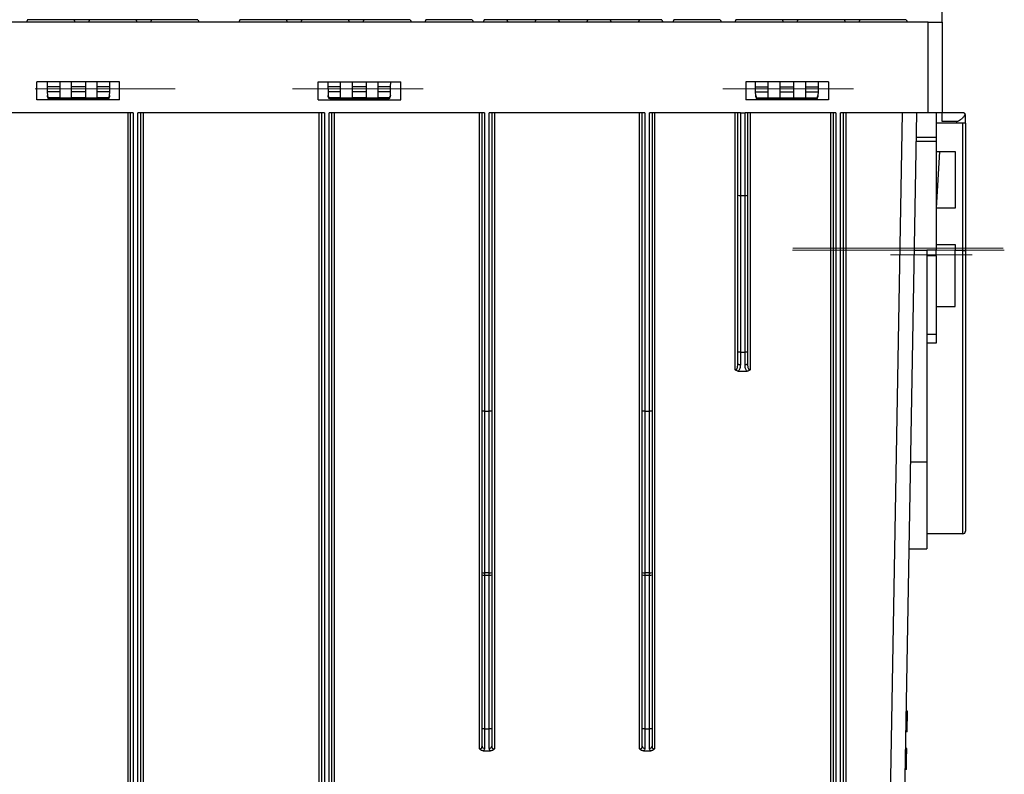
# Model space of a CAD drawing. Units: millimetres. Extents: x 8 to 418, y 1 to 291.
# Drawn here: x 91 to 146, y 207 to 248 of the extents above; entities that cross this region are included whole.
import ezdxf

# ---------------------------------------------------------------- set-up
doc = ezdxf.new("R2010")
doc.units = ezdxf.units.MM
doc.linetypes.add('CENTERX2', pattern=[20.32, 12.7, -2.54, 2.54, -2.54])
doc.layers.add('FORMAT', color=7, linetype='Continuous')
doc.styles.add('SLDTEXTSTYLE1', font='TXT', dxfattribs={"width": 0.7})
doc.dimstyles.new('SLDDIMSTYLE1', dxfattribs={"dimtxt": 3.393075, "dimasz": 5, "dimexe": 0, "dimexo": 0.0625, "dimgap": 0.848269, "dimtad": 2, "dimlfac": 3.5, "dimrnd": 1e-09, "dimzin": 12, "dimdsep": 46, "dimtxsty": 'SLDTEXTSTYLE1', "dimsah": 1, "dimcen": 0.09, "dimadec": 0, "dimazin": 3, "dimtfac": 1, "dimtofl": 0, "dimtmove": 0, "dimatfit": 3, "dimfxl": 0, "dimfrac": 2, "dimtolj": 1, "dimtzin": 12, "dimarcsym": 0})

# ---------------------------------------------------------------- blocks, each defined once
blk = doc.blocks.new('_D_1')
at = {"layer": 'FORMAT'}
for p, q in [((62.288, 248.314), (62.288, 255.582)), ((142.288, 248.314), (142.288, 255.582)), ((62.288, 254.582), (142.288, 254.582))]:
    blk.add_line(p, q, dxfattribs=at)
for points in [[(62.288, 254.582), (67.288, 254.142), (67.288, 255.022)], [(142.288, 254.582), (137.288, 255.022), (137.288, 254.142)]]:
    blk.add_solid(points, dxfattribs=at)
at = {"layer": 'FORMAT', "attachment_point": 1, "style": 'SLDTEXTSTYLE1'}
for s, insert, char_height in [('%%p', (100.667, 258.956), 3.3931), ('280', (94.15, 258.956), 3.3931), ('1', (103.775, 258.956), 3.393)]:
    blk.add_mtext(s, dxfattribs=dict(at, insert=insert, char_height=char_height))

msp = doc.modelspace()

# ---------------------------------------------------------------- linework, layer by layer
at = {"color": 7, "linetype": 'Continuous', "lineweight": 25}
for p, q in [((141.5171, 248.3142), (63.0599, 248.3142)), ((91.713, 248.4603), (91.6448, 248.3142)), ((94.2663, 248.4603), (91.713, 248.4603)), ((94.2663, 248.4603), (94.3344, 248.3142)), ((95.1415, 248.4603), (95.0734, 248.3142)), ((97.6948, 248.4603), (95.1415, 248.4603)), ((97.6948, 248.4603), (97.763, 248.3142)), ((98.5701, 248.4603), (98.502, 248.3142)), ((101.1234, 248.4603), (98.5701, 248.4603)), ((101.1234, 248.4603), (101.1915, 248.3142)), ((103.4536, 248.4603), (103.3854, 248.3142)), ((106.0069, 248.4603), (103.4536, 248.4603)), ((106.0069, 248.4603), (106.075, 248.3142)), ((106.8821, 248.4603), (106.814, 248.3142)), ((109.4355, 248.4603), (106.8821, 248.4603)), ((109.4355, 248.4603), (109.5036, 248.3142)), ((110.3107, 248.4603), (110.2426, 248.3142)), ((112.864, 248.4603), (110.3107, 248.4603)), ((112.864, 248.4603), (112.9321, 248.3142)), ((113.7393, 248.4603), (113.6712, 248.3142)), ((116.2926, 248.4603), (113.7393, 248.4603)), ((116.2926, 248.4603), (116.3607, 248.3142)), ((116.9678, 248.4603), (116.8997, 248.3142)), ((118.2069, 248.4603), (116.9678, 248.4603)), ((118.2069, 248.4603), (118.275, 248.3142)), ((119.825, 248.4603), (119.7569, 248.3142)), ((121.064, 248.4603), (119.825, 248.4603)), ((121.064, 248.4603), (121.1321, 248.3142)), ((122.6821, 248.4603), (122.614, 248.3142)), ((123.9212, 248.4603), (122.6821, 248.4603)), ((123.9212, 248.4603), (123.9893, 248.3142)), ((125.5393, 248.4603), (125.4712, 248.3142)), ((126.7783, 248.4603), (125.5393, 248.4603)), ((126.7783, 248.4603), (126.8464, 248.3142)), ((127.4536, 248.4603), (127.3854, 248.3142)), ((130.0069, 248.4603), (127.4536, 248.4603)), ((130.0069, 248.4603), (130.075, 248.3142)), ((130.8821, 248.4603), (130.814, 248.3142)), ((133.4355, 248.4603), (130.8821, 248.4603)), ((133.4355, 248.4603), (133.5036, 248.3142)), ((134.3107, 248.4603), (134.2426, 248.3142)), ((136.864, 248.4603), (134.3107, 248.4603)), ((136.864, 248.4603), (136.9321, 248.3142)), ((137.7393, 248.4603), (137.6712, 248.3142)), ((140.2926, 248.4603), (137.7393, 248.4603)), ((140.2926, 248.4603), (140.3607, 248.3142)), ((141.5171, 243.3142), (141.5171, 248.3142)), ((141.5171, 248.3142), (142.2885, 248.3142)), ((142.2885, 248.3142), (142.2885, 243.3142)), ((96.7885, 245.0285), (92.2171, 245.0285)), ((92.2171, 244.0285), (92.2171, 245.0285)), ((92.7863, 245.0285), (92.7935, 244.7544)), ((93.4889, 245.0285), (93.4889, 244.7544)), ((94.1318, 244.7544), (94.1318, 245.0285)), ((94.9217, 245.0285), (94.9217, 244.7544)), ((95.5646, 244.7544), (95.5646, 245.0285)), ((96.2601, 244.7544), (96.2672, 245.0285)), ((96.7885, 244.0285), (96.7885, 245.0285)), ((107.7885, 245.0285), (112.3599, 245.0285)), ((107.7885, 244.0285), (107.7885, 245.0285)), ((108.3098, 245.0285), (108.3169, 244.7544)), ((109.0124, 244.7544), (109.0124, 245.0285)), ((109.6553, 245.0285), (109.6553, 244.7544)), ((110.4452, 244.7544), (110.4452, 245.0285)), ((111.088, 245.0285), (111.088, 244.7544)), ((111.7835, 244.7544), (111.7907, 245.0285)), ((112.3599, 244.0285), (112.3599, 245.0285)), ((136.0028, 245.0285), (131.4313, 245.0285)), ((131.4313, 245.0285), (131.4313, 244.0285)), ((131.9626, 244.7544), (131.9555, 245.0285)), ((132.6581, 244.7544), (132.6581, 245.0285)), ((133.301, 245.0285), (133.301, 244.7544)), ((134.0909, 244.7544), (134.0909, 245.0285)), ((134.7338, 245.0285), (134.7338, 244.7544)), ((135.4364, 245.0285), (135.4292, 244.7544)), ((136.0028, 245.0285), (136.0028, 244.0285)), ((92.7935, 244.7544), (92.8011, 244.4628)), ((93.4889, 244.7544), (92.7935, 244.7544)), ((93.4889, 244.4628), (92.8011, 244.4628)), ((92.8011, 244.4628), (92.8064, 244.2604)), ((93.4889, 244.7544), (93.4889, 244.4628)), ((93.4889, 244.4628), (93.4889, 244.1428)), ((94.1318, 244.4628), (94.1318, 244.7544)), ((94.9217, 244.7544), (94.1318, 244.7544)), ((94.9217, 244.4628), (94.1318, 244.4628)), ((94.1318, 244.1428), (94.1318, 244.4628)), ((94.9217, 244.7544), (94.9217, 244.4628)), ((94.9217, 244.4628), (94.9217, 244.1428)), ((96.2601, 244.7544), (95.5646, 244.7544)), ((95.5646, 244.4628), (95.5646, 244.7544)), ((96.2524, 244.4628), (95.5646, 244.4628)), ((95.5646, 244.1428), (95.5646, 244.4628)), ((96.2471, 244.2604), (96.2524, 244.4628)), ((96.2524, 244.4628), (96.2601, 244.7544)), ((108.3169, 244.7544), (108.3246, 244.4628)), ((109.0124, 244.7544), (108.3169, 244.7544)), ((109.0124, 244.4628), (108.3246, 244.4628)), ((108.3246, 244.4628), (108.3299, 244.2604)), ((109.0124, 244.4628), (109.0124, 244.7544)), ((109.0124, 244.1428), (109.0124, 244.4628)), ((109.6553, 244.7544), (109.6553, 244.4628)), ((110.4452, 244.7544), (109.6553, 244.7544)), ((110.4452, 244.4628), (109.6553, 244.4628)), ((109.6553, 244.4628), (109.6553, 244.1428)), ((110.4452, 244.4628), (110.4452, 244.7544)), ((110.4452, 244.1428), (110.4452, 244.4628)), ((111.7835, 244.7544), (111.088, 244.7544)), ((111.088, 244.7544), (111.088, 244.4628)), ((111.7759, 244.4628), (111.088, 244.4628)), ((111.088, 244.4628), (111.088, 244.1428)), ((111.7706, 244.2604), (111.7759, 244.4628)), ((111.7759, 244.4628), (111.7835, 244.7544)), ((131.9626, 244.7544), (132.6581, 244.7544)), ((131.9703, 244.4628), (131.9626, 244.7544)), ((131.9703, 244.4628), (132.6581, 244.4628)), ((131.9756, 244.2604), (131.9703, 244.4628)), ((132.6581, 244.4628), (132.6581, 244.7544)), ((132.6581, 244.1428), (132.6581, 244.4628)), ((133.301, 244.7544), (134.0909, 244.7544)), ((133.301, 244.7544), (133.301, 244.4628)), ((133.301, 244.4628), (134.0909, 244.4628)), ((133.301, 244.4628), (133.301, 244.1428)), ((134.0909, 244.4628), (134.0909, 244.7544)), ((134.0909, 244.1428), (134.0909, 244.4628)), ((134.7338, 244.7544), (134.7338, 244.4628)), ((134.7338, 244.7544), (135.4292, 244.7544)), ((134.7338, 244.4628), (135.4216, 244.4628)), ((134.7338, 244.4628), (134.7338, 244.1428)), ((135.4216, 244.4628), (135.4163, 244.2604)), ((135.4292, 244.7544), (135.4216, 244.4628)), ((96.7885, 244.0285), (92.2171, 244.0285)), ((92.8083, 244.1885), (92.8064, 244.2604)), ((93.4889, 244.1428), (92.893, 244.1428)), ((92.893, 244.1428), (92.894, 244.1064)), ((92.894, 244.1064), (96.1595, 244.1064)), ((92.894, 244.102), (96.1595, 244.102)), ((93.4889, 244.1428), (94.1318, 244.1428)), ((94.9217, 244.1428), (94.1318, 244.1428)), ((94.9217, 244.1428), (95.5646, 244.1428)), ((96.1605, 244.1428), (95.5646, 244.1428)), ((96.1595, 244.1064), (96.1605, 244.1428)), ((96.2471, 244.2604), (96.2452, 244.1885)), ((107.7885, 244.0285), (112.3599, 244.0285)), ((108.3317, 244.1885), (108.3299, 244.2604)), ((109.0124, 244.1428), (108.4165, 244.1428)), ((108.4165, 244.1428), (108.4174, 244.1064)), ((108.4174, 244.1064), (111.683, 244.1064)), ((108.4175, 244.102), (111.6829, 244.102)), ((109.0124, 244.1428), (109.6553, 244.1428)), ((110.4452, 244.1428), (109.6553, 244.1428)), ((110.4452, 244.1428), (111.088, 244.1428)), ((111.684, 244.1428), (111.088, 244.1428)), ((111.683, 244.1064), (111.684, 244.1428)), ((111.7706, 244.2604), (111.7687, 244.1885)), ((136.0028, 244.0285), (131.4313, 244.0285)), ((131.9775, 244.1885), (131.9756, 244.2604)), ((132.0622, 244.1428), (132.6581, 244.1428)), ((132.0622, 244.1428), (132.0631, 244.1064)), ((132.0631, 244.1064), (135.3287, 244.1064)), ((132.0632, 244.102), (135.3286, 244.102)), ((132.6581, 244.1428), (133.301, 244.1428)), ((133.301, 244.1428), (134.0909, 244.1428)), ((134.0909, 244.1428), (134.7338, 244.1428)), ((134.7338, 244.1428), (135.3297, 244.1428)), ((135.3287, 244.1064), (135.3297, 244.1428)), ((135.4163, 244.2604), (135.4144, 244.1885)), ((97.5542, 243.3142), (88.9542, 243.3142)), ((97.2685, 185.5975), (97.2685, 243.3142)), ((97.4113, 203.9543), (97.4113, 243.3142)), ((97.5542, 243.3142), (97.5542, 203.9543)), ((97.8113, 203.9543), (97.8113, 243.3142)), ((108.1256, 243.3142), (97.8113, 243.3142)), ((97.9542, 243.3142), (97.9542, 203.9543)), ((98.0971, 243.3142), (98.0971, 185.5975)), ((107.8399, 185.5975), (107.8399, 243.3142)), ((107.9828, 203.9543), (107.9828, 243.3142)), ((108.1256, 243.3142), (108.1256, 203.9543)), ((108.3828, 203.9543), (108.3828, 243.3142)), ((116.9828, 243.3142), (108.3828, 243.3142)), ((108.5256, 243.3142), (108.5256, 203.9543)), ((108.6685, 243.3142), (108.6685, 185.5975)), ((116.6971, 208.1317), (116.6971, 243.3142)), ((116.8399, 226.8115), (116.8399, 243.3142)), ((116.9828, 243.3142), (116.9828, 226.8115)), ((117.2399, 226.8115), (117.2399, 243.3142)), ((125.8399, 243.3142), (117.2399, 243.3142)), ((117.3828, 243.3142), (117.3828, 226.8115)), ((117.5256, 243.3142), (117.5256, 208.1317)), ((125.5542, 208.1317), (125.5542, 243.3142)), ((125.6971, 226.8115), (125.6971, 243.3142)), ((125.8399, 243.3142), (125.8399, 226.8115)), ((126.0971, 226.8115), (126.0971, 243.3142)), ((131.1256, 243.3142), (126.0971, 243.3142)), ((126.2399, 243.3142), (126.2399, 226.8115)), ((126.3828, 243.3142), (126.3828, 208.1317)), ((130.8399, 229.1002), (130.8399, 243.3142)), ((130.9828, 238.7588), (130.9828, 243.3142)), ((131.1256, 243.3142), (131.1256, 238.7365)), ((131.1256, 243.3142), (131.3828, 243.3142)), ((131.3828, 238.7365), (131.3828, 243.3142)), ((136.4113, 243.3142), (131.3828, 243.3142)), ((131.5256, 243.3142), (131.5256, 238.7588)), ((131.6685, 243.3142), (131.6685, 229.1002)), ((136.1256, 185.5975), (136.1256, 243.3142)), ((136.2685, 203.9543), (136.2685, 243.3142)), ((136.4113, 243.3142), (136.4113, 203.9543)), ((136.6685, 203.9543), (136.6685, 243.3142)), ((141.5171, 243.3142), (136.6685, 243.3142)), ((136.8113, 243.3142), (136.8113, 203.9543)), ((136.9542, 243.3142), (136.9542, 185.5975)), ((139.0812, 185.5975), (140.0886, 243.3142)), ((140.8599, 243.3142), (139.8525, 185.5975)), ((142.2885, 243.3142), (141.5171, 243.3142)), ((141.9456, 243.3142), (141.9456, 241.9714)), ((143.4147, 243.3142), (142.2885, 243.3142)), ((142.2885, 242.8312), (142.2885, 243.3142)), ((143.0742, 242.8312), (142.2885, 242.8312)), ((143.0742, 242.8312), (143.0742, 242.7428)), ((143.5742, 242.7428), (143.5742, 243.1714)), ((143.0742, 242.7428), (141.9456, 242.7428)), ((143.5742, 242.7428), (143.0742, 242.7428)), ((143.4313, 235.6906), (143.4313, 242.7428)), ((143.5742, 242.7428), (143.5742, 235.6919)), ((140.8365, 241.9714), (141.9456, 241.9714)), ((141.9456, 241.9714), (141.9456, 241.7241)), ((141.9456, 241.7241), (140.8322, 241.7241)), ((141.9456, 241.7241), (141.9456, 235.7076)), ((141.9456, 241.1714), (143.0028, 241.1714)), ((141.9722, 238.0342), (142.1641, 241.1714)), ((143.0028, 241.1714), (143.0028, 238.0342)), ((130.9828, 230.0674), (130.9828, 238.7588)), ((131.1256, 238.7365), (131.3828, 238.7365)), ((131.1256, 238.7365), (131.1256, 230.0668)), ((131.3828, 230.0668), (131.3828, 238.7365)), ((131.5256, 238.7588), (131.5256, 230.0674)), ((143.0028, 238.0342), (141.9456, 238.0342)), ((141.9456, 236.0342), (143.0028, 236.0342)), ((143.0028, 236.0342), (143.0028, 235.6906)), ((140.7271, 235.7076), (141.4313, 235.7076)), ((141.9456, 235.7076), (141.4313, 235.7076)), ((141.4313, 235.7076), (141.4313, 224.011)), ((141.9456, 235.3955), (141.4313, 235.3955)), ((141.9456, 235.3955), (141.9456, 235.7076)), ((141.9456, 235.3955), (141.9456, 231.0526)), ((143.4313, 235.6906), (143.0028, 235.6906)), ((143.0028, 232.6057), (143.0028, 235.6906)), ((143.4313, 220.0285), (143.4313, 235.6906)), ((143.5742, 235.6919), (143.5742, 220.1714)), ((141.9456, 232.6057), (143.0028, 232.6057)), ((141.9456, 231.0526), (141.4313, 231.0526)), ((141.9456, 231.0526), (141.9456, 230.5656)), ((141.9456, 230.5656), (141.4313, 230.5656)), ((131.1256, 230.0668), (131.3828, 230.0668)), ((131.0118, 229.0285), (131.4966, 229.0285)), ((116.8399, 217.8947), (116.8399, 226.8115)), ((116.9828, 226.8115), (116.8399, 226.8115)), ((116.9828, 226.8115), (116.9828, 217.8724)), ((116.9828, 226.8115), (117.2399, 226.8115)), ((117.2399, 217.8724), (117.2399, 226.8115)), ((117.3828, 226.8115), (117.2399, 226.8115)), ((117.3828, 226.8115), (117.3828, 217.8947)), ((125.6971, 217.8947), (125.6971, 226.8115)), ((125.8399, 226.8115), (125.6971, 226.8115)), ((125.8399, 226.8115), (125.8399, 217.8724)), ((125.8399, 226.8115), (126.0971, 226.8115)), ((126.0971, 217.8724), (126.0971, 226.8115)), ((126.2399, 226.8115), (126.0971, 226.8115)), ((126.2399, 226.8115), (126.2399, 217.8947)), ((140.523, 224.011), (141.4313, 224.011)), ((141.4313, 224.011), (141.4313, 219.2)), ((143.4313, 220.0285), (141.4313, 220.0285)), ((140.439, 219.2), (141.4313, 219.2)), ((116.8399, 217.7588), (116.8399, 217.8947)), ((117.2399, 217.8724), (116.9828, 217.8724)), ((116.9828, 217.8724), (116.9828, 217.7365)), ((117.2399, 217.7365), (117.2399, 217.8724)), ((117.3828, 217.8947), (117.3828, 217.7588)), ((125.6971, 217.7588), (125.6971, 217.8947)), ((126.0971, 217.8724), (125.8399, 217.8724)), ((125.8399, 217.8724), (125.8399, 217.7365)), ((126.0971, 217.7365), (126.0971, 217.8724)), ((126.2399, 217.8947), (126.2399, 217.7588)), ((116.8399, 209.2471), (116.8399, 217.7588)), ((116.9828, 217.7365), (117.2399, 217.7365)), ((116.9828, 217.7365), (116.9828, 209.246)), ((117.2399, 209.246), (117.2399, 217.7365)), ((117.3828, 217.7588), (117.3828, 209.2471)), ((125.6971, 209.2471), (125.6971, 217.7588)), ((125.8399, 217.7365), (126.0971, 217.7365)), ((125.8399, 217.7365), (125.8399, 209.246)), ((126.0971, 209.246), (126.0971, 217.7365)), ((126.2399, 217.7588), (126.2399, 209.2471)), ((140.3679, 210.2153), (140.2822, 210.2168)), ((140.348, 209.0726), (140.3679, 210.2153)), ((116.9828, 209.246), (117.2399, 209.246)), ((125.8399, 209.246), (126.0971, 209.246)), ((140.348, 209.0726), (140.2623, 209.0741)), ((116.9125, 208.0285), (117.3102, 208.0285)), ((125.7696, 208.0285), (126.1674, 208.0285)), ((140.332, 208.157), (140.2463, 208.1585)), ((140.3214, 207.5499), (140.332, 208.157)), ((140.3214, 207.5499), (140.2357, 207.5514)), ((140.3118, 206.9997), (140.2261, 207.0012)), ((140.3163, 207.2613), (140.2306, 207.2628))]:
    msp.add_line(p, q, dxfattribs=at)
at = {"color": 8, "linetype": 'Continuous', "lineweight": 25}
for p, q in [((95.1415, 248.4603), (94.2663, 248.4603)), ((98.5701, 248.4603), (97.6948, 248.4603)), ((106.8821, 248.4603), (106.0069, 248.4603)), ((110.3107, 248.4603), (109.4355, 248.4603)), ((119.825, 248.4603), (118.2069, 248.4603)), ((122.6821, 248.4603), (121.064, 248.4603)), ((125.5393, 248.4603), (123.9212, 248.4603)), ((134.3107, 248.4603), (133.4355, 248.4603)), ((137.7393, 248.4603), (136.864, 248.4603)), ((92.894, 244.1064), (92.894, 244.102)), ((96.1595, 244.102), (96.1595, 244.1064)), ((108.4174, 244.1064), (108.4175, 244.102)), ((111.6829, 244.102), (111.683, 244.1064)), ((132.0631, 244.1064), (132.0632, 244.102)), ((135.3286, 244.102), (135.3287, 244.1064))]:
    msp.add_line(p, q, dxfattribs=at)
at = {"color": 7, "linetype": 'Continuous', "lineweight": 25, "flags": 128}
for points in [[(131.1256, 229.3725), (131.0978, 229.3739), (131.071, 229.378), (131.0463, 229.3848), (131.0246, 229.3938), (131.0069, 229.4049), (130.9937, 229.4175), (130.9855, 229.4311), (130.9828, 229.4454)], [(131.5256, 229.4454), (131.5229, 229.4311), (131.5148, 229.4175), (131.5016, 229.4049), (131.4838, 229.3938), (131.4621, 229.3848), (131.4374, 229.378), (131.4106, 229.3739), (131.3828, 229.3725)]]:
    msp.add_lwpolyline(points, dxfattribs=at)
at = {"color": 7, "linetype": 'Continuous', "lineweight": 25}
for centre, radius, start, end in [((92.8933, 244.1914), 0.085, 181.92713, 270.47324), ((92.894, 244.1877), 0.0857, 181.5, 271.01292), ((96.1595, 244.1877), 0.0857, 269.97892, 358.5), ((96.1603, 244.1914), 0.085, 269.52676, 358.07287), ((108.4167, 244.1914), 0.085, 181.92713, 270.47324), ((108.4175, 244.1877), 0.0857, 181.5, 271.01292), ((111.6829, 244.1877), 0.0857, 269.97892, 358.5), ((111.6837, 244.1914), 0.085, 269.52676, 358.07287), ((132.0624, 244.1914), 0.085, 181.92713, 270.47324), ((132.0632, 244.1877), 0.0857, 181.5, 271.01292), ((135.3286, 244.1877), 0.0857, 269.97892, 358.5), ((135.3294, 244.1914), 0.085, 269.52676, 358.07287), ((143.4313, 243.1714), 0.1429, 0.41295, 50.3451), ((131.0908, 238.9815), 0.2475, 244.1266, 278.09145), ((131.4176, 238.9815), 0.2475, 261.90855, 295.8734), ((143.4671, 239.7842), 4.0937, 269.50017, 271.49979), ((143.4313, 220.1714), 0.1429, 270, 0), ((116.9479, 218.1174), 0.2475, 244.1266, 278.09145), ((117.2748, 218.1174), 0.2475, 261.90855, 295.8734), ((125.8051, 218.1174), 0.2475, 244.1266, 278.09145), ((126.1319, 218.1174), 0.2475, 261.90855, 295.8734), ((116.9479, 217.9815), 0.2475, 244.1266, 278.09145), ((117.2748, 217.9815), 0.2475, 261.90855, 295.8734), ((125.8051, 217.9815), 0.2475, 244.1266, 278.09145), ((126.1319, 217.9815), 0.2475, 261.90855, 295.8734), ((116.9688, 208.2967), 0.1301, 187.93959, 276.18175), ((117.2539, 208.2967), 0.1301, 263.81825, 352.06041), ((125.8259, 208.2967), 0.1301, 187.93959, 276.18175), ((126.1111, 208.2967), 0.1301, 263.81825, 352.06041)]:
    msp.add_arc(centre, radius, start, end, dxfattribs=at)
for centre, major_axis, start_param, end_param in [((92.8921, 244.2635), (-0.0019, 0.1207), 1.5853019, 3.1303161), ((96.1615, 244.2635), (0.0019, 0.1207), 3.1528692, 4.6978834), ((108.4155, 244.2635), (-0.0019, 0.1207), 1.5853019, 3.1303161), ((111.6849, 244.2635), (0.0019, 0.1207), 3.1528692, 4.6978834), ((132.0612, 244.2635), (-0.0019, 0.1207), 1.5853019, 3.1303161), ((135.3306, 244.2635), (0.0019, 0.1207), 3.1528692, 4.6978834)]:
    msp.add_ellipse(centre, major_axis=major_axis, ratio=0.7101482, start_param=start_param, end_param=end_param, dxfattribs=at)
for points, knots in [([(143.5315, 243.1709), (143.5306, 243.1696), (143.5178, 243.1493), (143.4882, 243.108), (143.4349, 243.045), (143.3721, 242.981), (143.2914, 242.912), (143.2, 242.8544), (143.118, 242.8323), (143.0815, 242.8314), (143.0742, 242.8312)], [0, 0, 0, 0, 0.0106765, 0.1652016, 0.3196383, 0.4740415, 0.6285027, 0.8379045, 0.9676315, 1, 1, 1, 1]), ([(143.5315, 243.1709), (143.5397, 243.1885), (143.5562, 243.2239), (143.5416, 243.2684), (143.508, 243.294), (143.4695, 243.3072), (143.4446, 243.3123), (143.4247, 243.3141), (143.4167, 243.3142), (143.4147, 243.3142)], [0, 0, 0, 0, 0.2454352, 0.4920345, 0.7501111, 0.8445547, 0.9395682, 0.9851244, 1, 1, 1, 1]), ([(130.9828, 229.4454), (130.9828, 229.5417), (130.9828, 229.7375), (130.9828, 229.9563), (130.9828, 230.0674)], [0, 0, 0, 0, 0.4922535, 1, 1, 1, 1]), ([(131.1256, 230.0668), (131.1256, 230.0668), (131.1256, 229.9346), (131.1256, 229.7275), (131.1256, 229.5035), (131.1256, 229.4024), (131.1256, 229.3725)], [0, 0, 0, 0, 0.000023, 0.5312988, 0.8613317, 1, 1, 1, 1]), ([(131.3828, 229.3725), (131.3828, 229.475), (131.3828, 229.6803), (131.3828, 229.9189), (131.3828, 230.0513), (131.3828, 230.0668)], [0, 0, 0, 0, 0.46793195, 0.9377012, 1, 1, 1, 1]), ([(131.5256, 230.0674), (131.5256, 229.9565), (131.5256, 229.7588), (131.5256, 229.5589), (131.5256, 229.4637), (131.5256, 229.4454)], [0, 0, 0, 0, 0.5076601, 0.9053283, 1, 1, 1, 1]), ([(130.8399, 229.1002), (130.8415, 229.1003), (130.853, 229.1004), (130.8705, 229.1042), (130.8989, 229.1172), (130.9297, 229.1416), (130.9561, 229.194), (130.979, 229.2959), (130.9812, 229.3841), (130.9828, 229.4454)], [0, 0, 0, 0, 0.010976, 0.0783971, 0.1206254, 0.2331264, 0.3671124, 0.5609292, 1, 1, 1, 1]), ([(131.1256, 229.3725), (131.1218, 229.3055), (131.1161, 229.2045), (131.0675, 229.0914), (131.0289, 229.0465), (131.0118, 229.0285), (131.0118, 229.0285)], [0, 0, 0, 0, 0.51064397, 0.77080269, 0.99996286, 1, 1, 1, 1]), ([(131.4966, 229.0285), (131.4966, 229.0285), (131.4795, 229.0465), (131.4409, 229.0914), (131.3923, 229.2045), (131.3866, 229.3055), (131.3828, 229.3725)], [0, 0, 0, 0, 0.0000371, 0.2291973, 0.489356, 1, 1, 1, 1]), ([(131.5256, 229.4454), (131.5272, 229.3841), (131.5294, 229.2959), (131.5523, 229.194), (131.5788, 229.1417), (131.6123, 229.1149), (131.6419, 229.1029), (131.6594, 229.1004), (131.6669, 229.1003), (131.6685, 229.1002)], [0, 0, 0, 0, 0.4390533, 0.6328623, 0.766843, 0.8793395, 0.9485993, 0.9890245, 1, 1, 1, 1]), ([(131.0118, 229.0285), (130.9877, 229.0306), (130.9362, 229.035), (130.8788, 229.0655), (130.8489, 229.0913), (130.8402, 229.0999), (130.8399, 229.1002)], [0, 0, 0, 0, 0.37906219, 0.80705494, 0.99329416, 1, 1, 1, 1]), ([(131.6685, 229.1002), (131.6682, 229.0999), (131.6595, 229.0913), (131.6296, 229.0655), (131.5722, 229.035), (131.5207, 229.0306), (131.4966, 229.0285)], [0, 0, 0, 0, 0.0067058, 0.1929451, 0.6209378, 1, 1, 1, 1]), ([(116.8399, 208.2788), (116.8399, 208.4183), (116.8399, 208.6393), (116.8399, 208.9801), (116.8399, 209.1697), (116.8399, 209.2471)], [0, 0, 0, 0, 0.502985, 0.7970941, 1, 1, 1, 1]), ([(116.9828, 209.246), (116.9828, 209.246), (116.9828, 209.1488), (116.9828, 208.9328), (116.9828, 208.6153), (116.9828, 208.3493), (116.9828, 208.2105), (116.9828, 208.1674)], [0, 0, 0, 0, 0.0000133, 0.2253578, 0.5116843, 0.8483496, 1, 1, 1, 1]), ([(117.2399, 208.1674), (117.2399, 208.317), (117.2399, 208.5546), (117.2399, 208.9328), (117.2399, 209.1502), (117.2399, 209.246)], [0, 0, 0, 0, 0.4876961, 0.7743695, 1, 1, 1, 1]), ([(117.3828, 209.2471), (117.3828, 209.1697), (117.3828, 208.9801), (117.3828, 208.6393), (117.3828, 208.4183), (117.3828, 208.2788)], [0, 0, 0, 0, 0.2029059, 0.497015, 1, 1, 1, 1]), ([(125.6971, 208.2788), (125.6971, 208.4183), (125.6971, 208.6393), (125.6971, 208.9801), (125.6971, 209.1697), (125.6971, 209.2471)], [0, 0, 0, 0, 0.502985, 0.7970941, 1, 1, 1, 1]), ([(125.8399, 209.246), (125.8399, 209.246), (125.8399, 209.1488), (125.8399, 208.9328), (125.8399, 208.6153), (125.8399, 208.3493), (125.8399, 208.2105), (125.8399, 208.1674)], [0, 0, 0, 0, 0.0000133, 0.2253578, 0.5116843, 0.8483496, 1, 1, 1, 1]), ([(126.0971, 208.1674), (126.0971, 208.317), (126.0971, 208.5546), (126.0971, 208.9328), (126.0971, 209.1502), (126.0971, 209.246)], [0, 0, 0, 0, 0.4876961, 0.7743695, 1, 1, 1, 1]), ([(126.2399, 209.2471), (126.2399, 209.1697), (126.2399, 208.9801), (126.2399, 208.6393), (126.2399, 208.4183), (126.2399, 208.2788)], [0, 0, 0, 0, 0.2029059, 0.497015, 1, 1, 1, 1]), ([(116.6971, 208.1317), (116.7125, 208.1327), (116.7438, 208.1346), (116.7842, 208.1494), (116.8166, 208.1691), (116.8367, 208.2146), (116.8387, 208.2543), (116.8399, 208.2788)], [0, 0, 0, 0, 0.1619159, 0.3297957, 0.498377, 0.6917887, 1, 1, 1, 1]), ([(116.9125, 208.0285), (116.8883, 208.0308), (116.8367, 208.0356), (116.7763, 208.0662), (116.7304, 208.1001), (116.7082, 208.1206), (116.6974, 208.1314), (116.6971, 208.1317)], [0, 0, 0, 0, 0.2952036, 0.6307661, 0.811666, 0.9947796, 1, 1, 1, 1]), ([(116.9828, 208.1674), (116.9797, 208.1389), (116.9741, 208.0882), (116.9393, 208.0466), (116.9178, 208.0317), (116.9125, 208.0285), (116.9125, 208.0285)], [0, 0, 0, 0, 0.4911206, 0.8745207, 0.9999403, 1, 1, 1, 1]), ([(117.3102, 208.0285), (117.3102, 208.0285), (117.3049, 208.0317), (117.2834, 208.0466), (117.2486, 208.0882), (117.243, 208.1389), (117.2399, 208.1674)], [0, 0, 0, 0, 0.0000597, 0.1254793, 0.5088794, 1, 1, 1, 1]), ([(117.5256, 208.1317), (117.5253, 208.1314), (117.5145, 208.1206), (117.4923, 208.1001), (117.4464, 208.0662), (117.386, 208.0356), (117.3344, 208.0308), (117.3102, 208.0285)], [0, 0, 0, 0, 0.0052204, 0.188334, 0.3692339, 0.7047964, 1, 1, 1, 1]), ([(117.3828, 208.2788), (117.384, 208.2543), (117.386, 208.2146), (117.4061, 208.1691), (117.4385, 208.1494), (117.4789, 208.1346), (117.5102, 208.1327), (117.5256, 208.1317)], [0, 0, 0, 0, 0.3082113, 0.501623, 0.6702043, 0.8380841, 1, 1, 1, 1]), ([(125.5542, 208.1317), (125.5696, 208.1327), (125.601, 208.1346), (125.6414, 208.1494), (125.6737, 208.1691), (125.6939, 208.2146), (125.6958, 208.2543), (125.6971, 208.2788)], [0, 0, 0, 0, 0.1619159, 0.3297957, 0.498377, 0.6917887, 1, 1, 1, 1]), ([(125.7696, 208.0285), (125.7455, 208.0308), (125.6939, 208.0356), (125.6334, 208.0662), (125.5876, 208.1001), (125.5654, 208.1206), (125.5545, 208.1314), (125.5542, 208.1317)], [0, 0, 0, 0, 0.2952036, 0.6307661, 0.811666, 0.9947796, 1, 1, 1, 1]), ([(125.8399, 208.1674), (125.8368, 208.1389), (125.8313, 208.0882), (125.7964, 208.0466), (125.775, 208.0317), (125.7696, 208.0285), (125.7696, 208.0285)], [0, 0, 0, 0, 0.4911206, 0.8745207, 0.9999403, 1, 1, 1, 1]), ([(126.1674, 208.0285), (126.1674, 208.0285), (126.162, 208.0317), (126.1406, 208.0466), (126.1057, 208.0882), (126.1002, 208.1389), (126.0971, 208.1674)], [0, 0, 0, 0, 0.0000597, 0.1254793, 0.5088794, 1, 1, 1, 1]), ([(126.3828, 208.1317), (126.3825, 208.1314), (126.3716, 208.1206), (126.3494, 208.1001), (126.3035, 208.0662), (126.2431, 208.0356), (126.1915, 208.0308), (126.1674, 208.0285)], [0, 0, 0, 0, 0.0052204, 0.188334, 0.3692339, 0.7047964, 1, 1, 1, 1]), ([(126.2399, 208.2788), (126.2411, 208.2543), (126.2431, 208.2146), (126.2633, 208.1691), (126.2956, 208.1494), (126.336, 208.1346), (126.3674, 208.1327), (126.3828, 208.1317)], [0, 0, 0, 0, 0.3082113, 0.501623, 0.6702043, 0.8380841, 1, 1, 1, 1]), ([(140.3163, 207.2613), (140.3173, 207.3149), (140.3189, 207.4106), (140.3206, 207.5074), (140.3214, 207.5499)], [0, 0, 0, 0, 0.5597347, 1, 1, 1, 1]), ([(140.3118, 206.9997), (140.3118, 207.0006), (140.3118, 207.0025), (140.3127, 207.0531), (140.3143, 207.1451), (140.3157, 207.2226), (140.3163, 207.2613)], [0, 0, 0, 0, 0.2810221, 0.5604673, 0.7803432, 1, 1, 1, 1])]:
    msp.add_open_spline(points, degree=3, knots=knots, dxfattribs=at)
at = {"color": 8, "linetype": 'Continuous', "lineweight": 25}
msp.add_open_spline([(143.5678, 243.1714), (143.5697, 243.1713), (143.5763, 243.1712), (143.5503, 243.171), (143.5315, 243.1709)], degree=3, knots=[0, 0, 0, 0, 0.2780532, 1, 1, 1, 1], dxfattribs=at)
at = {"color": 7, "linetype": 'Continuous', "lineweight": 25}
for points in [[(131.1256, 230.0668), (131.1069, 230.0668), (131.0695, 230.0668), (131.0223, 230.067), (130.9892, 230.0672), (130.9849, 230.0674), (130.9828, 230.0674)], [(131.5256, 230.0674), (131.5235, 230.0674), (131.5192, 230.0672), (131.4862, 230.067), (131.4389, 230.0668), (131.4015, 230.0668), (131.3828, 230.0668)], [(116.9828, 209.246), (116.9641, 209.246), (116.9266, 209.246), (116.8794, 209.2463), (116.8464, 209.2467), (116.8421, 209.247), (116.8399, 209.2471)], [(117.3828, 209.2471), (117.3806, 209.247), (117.3763, 209.2467), (117.3433, 209.2463), (117.2961, 209.246), (117.2586, 209.246), (117.2399, 209.246)], [(125.8399, 209.246), (125.8212, 209.246), (125.7838, 209.246), (125.7365, 209.2463), (125.7035, 209.2467), (125.6992, 209.247), (125.6971, 209.2471)], [(126.2399, 209.2471), (126.2378, 209.247), (126.2335, 209.2467), (126.2004, 209.2463), (126.1532, 209.246), (126.1158, 209.246), (126.0971, 209.246)]]:
    msp.add_open_spline(points, degree=3, dxfattribs=at)
at = {"layer": 'FORMAT', "linetype": 'CENTERX2', "lineweight": 18, "ltscale": 1.428571}
for p, q in [((99.8725, 244.6318), (92.1318, 244.6318)), ((113.5878, 244.6318), (106.3607, 244.6318)), ((130.1584, 244.6318), (137.3854, 244.6318)), ((134.0345, 235.8285), (145.6536, 235.8285)), ((134.001, 235.7076), (145.7206, 235.7076)), ((143.9456, 235.4571), (139.4313, 235.4571))]:
    msp.add_line(p, q, dxfattribs=at)

# ---------------------------------------------------------------- dimensions: what is measured, and where the dimension line sits
at = {"layer": 'FORMAT'}
dim = msp.add_linear_dim(base=(142.2885, 254.5821), p1=(62.2885, 248.3142), p2=(142.2885, 248.3142), angle=0, text='<>%%p1', dimstyle='SLDDIMSTYLE1', dxfattribs=at)
dim.commit()
dim.dimension.update_dxf_attribs({"geometry": '_D_1', "text_midpoint": (99.6855, 254.5821), "dimtype": 160})

doc.saveas('drawing.dxf')
